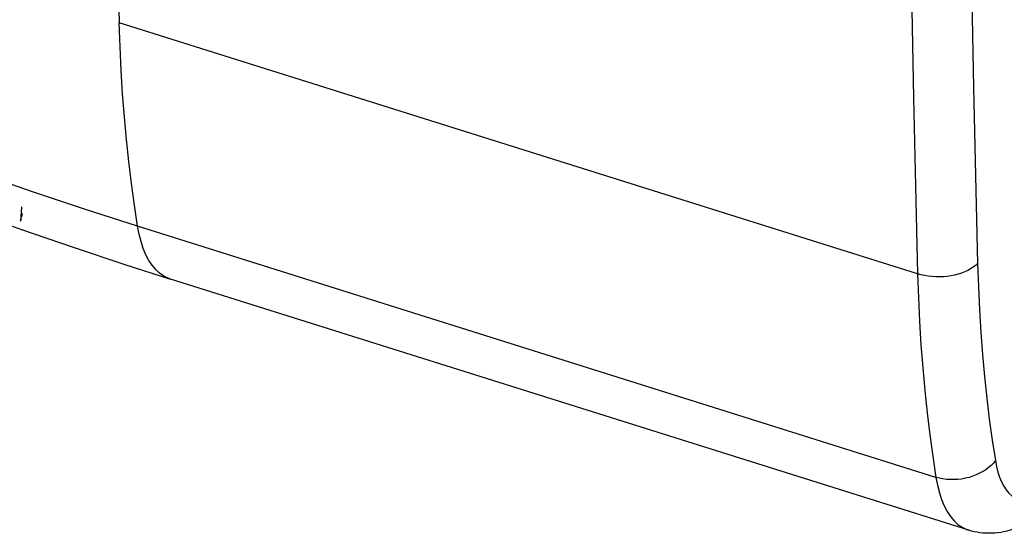
# Model space of a CAD drawing. Units: millimetres. Extents: x -16 to 45, y -27 to 224.
# Drawn here: x 14 to 25, y 188 to 194 of the extents above; entities that cross this region are included whole.
import ezdxf

# ---------------------------------------------------------------- set-up
doc = ezdxf.new("R2010")
doc.units = ezdxf.units.MM
doc.header["$LTSCALE"] = 16.335
doc.layers.add('RACCORDO', color=7, linetype='CONTINUOUS')

msp = doc.modelspace()

# ---------------------------------------------------------------- linework, layer by layer
at = {"layer": 'RACCORDO', "color": 253, "linetype": 'CONTINUOUS'}
for p, q in [((24.218, 190.92), (15.125, 193.78)), ((14.01, 191.682), (14.001, 191.521)), ((14.001, 191.521), (14.01, 191.55)), ((24.427, 188.603), (15.334, 191.463))]:
    msp.add_line(p, q, dxfattribs=at)
at = {"layer": 'RACCORDO', "color": 7, "linetype": 'CONTINUOUS'}
for p, q in [((14.017, 191.568), (14.024, 191.607)), ((24.8, 188.001), (15.707, 190.861))]:
    msp.add_line(p, q, dxfattribs=at)
at = {"layer": 'RACCORDO', "color": 253, "linetype": 'CONTINUOUS'}
for points in [[(15.124, 212.188), (15.076, 210.103), (15.041, 208.029), (15.017, 205.965), (15.005, 203.913), (15.005, 201.871), (15.017, 199.841), (15.041, 197.823), (15.076, 195.815), (15.125, 193.78)], [(24.901, 209.452), (24.853, 207.362), (24.817, 205.282), (24.793, 203.214), (24.781, 201.156), (24.781, 199.109), (24.793, 197.074), (24.817, 195.05), (24.853, 193.038), (24.901, 191.038)], [(24.218, 209.371), (24.17, 207.277), (24.134, 205.193), (24.11, 203.12), (24.098, 201.058), (24.098, 199.007), (24.11, 196.968), (24.134, 194.94), (24.17, 192.924), (24.218, 190.92)], [(15.334, 191.463), (15.297, 191.703), (15.263, 191.948), (15.233, 192.198), (15.206, 192.452), (15.183, 192.71), (15.163, 192.972), (15.147, 193.237), (15.134, 193.507), (15.125, 193.78)], [(15.334, 191.463), (14.73, 191.656), (14.138, 191.854), (13.557, 192.056), (12.989, 192.262), (12.433, 192.47), (11.888, 192.681), (11.356, 192.895), (10.836, 193.11), (10.328, 193.326)], [(15.707, 190.861), (15.682, 190.87), (15.632, 190.895), (15.584, 190.928), (15.54, 190.969), (15.499, 191.018), (15.462, 191.074), (15.429, 191.138), (15.399, 191.21), (15.373, 191.288), (15.352, 191.372), (15.334, 191.463)], [(24.901, 191.038), (24.877, 191.016), (24.851, 190.996), (24.821, 190.977), (24.789, 190.959), (24.755, 190.943), (24.718, 190.929), (24.679, 190.917), (24.639, 190.907), (24.597, 190.898), (24.555, 190.892), (24.512, 190.888), (24.468, 190.886), (24.424, 190.886), (24.381, 190.889), (24.339, 190.894), (24.297, 190.9), (24.257, 190.909), (24.218, 190.92)], [(24.901, 191.038), (24.91, 190.773), (24.922, 190.512), (24.938, 190.254), (24.957, 190.001), (24.979, 189.751), (25.005, 189.505), (25.035, 189.264), (25.067, 189.027), (25.104, 188.794)], [(24.218, 190.92), (24.227, 190.647), (24.24, 190.377), (24.256, 190.111), (24.276, 189.849), (24.299, 189.592), (24.326, 189.338), (24.356, 189.089), (24.39, 188.844), (24.427, 188.603)], [(25.104, 188.794), (25.081, 188.766), (25.055, 188.739), (25.026, 188.714), (24.994, 188.69), (24.96, 188.669), (24.924, 188.649), (24.886, 188.631), (24.846, 188.616), (24.805, 188.603), (24.763, 188.592), (24.72, 188.584), (24.676, 188.579), (24.633, 188.577), (24.59, 188.577), (24.548, 188.579), (24.506, 188.585), (24.466, 188.593), (24.427, 188.603)], [(25.104, 188.794), (25.117, 188.725), (25.133, 188.662), (25.152, 188.604), (25.174, 188.551), (25.199, 188.502), (25.227, 188.46), (25.258, 188.423), (25.291, 188.392), (25.326, 188.368), (25.364, 188.349), (25.404, 188.337), (25.446, 188.331), (25.489, 188.331), (25.533, 188.337), (25.58, 188.35)], [(24.427, 188.603), (24.445, 188.513), (24.466, 188.428), (24.492, 188.35), (24.522, 188.279), (24.555, 188.215), (24.592, 188.158), (24.633, 188.109), (24.677, 188.068), (24.725, 188.035), (24.775, 188.01), (24.8, 188.001)]]:
    msp.add_lwpolyline(points, dxfattribs=at)
at = {"layer": 'RACCORDO', "color": 7, "linetype": 'CONTINUOUS'}
for points in [[(11.075, 192.561), (11.66, 192.319), (12.247, 192.084), (12.834, 191.857), (13.422, 191.638), (14.01, 191.427), (14.599, 191.223), (15.189, 191.027), (15.707, 190.861)], [(25.308, 188.013), (25.272, 188.001), (25.236, 187.992), (25.2, 187.983), (25.165, 187.977), (25.13, 187.972), (25.096, 187.968), (25.062, 187.967), (25.028, 187.966), (24.994, 187.967), (24.961, 187.969), (24.928, 187.973), (24.896, 187.978), (24.863, 187.984), (24.832, 187.992), (24.8, 188.001)]]:
    msp.add_lwpolyline(points, dxfattribs=at)

doc.saveas('drawing.dxf')
